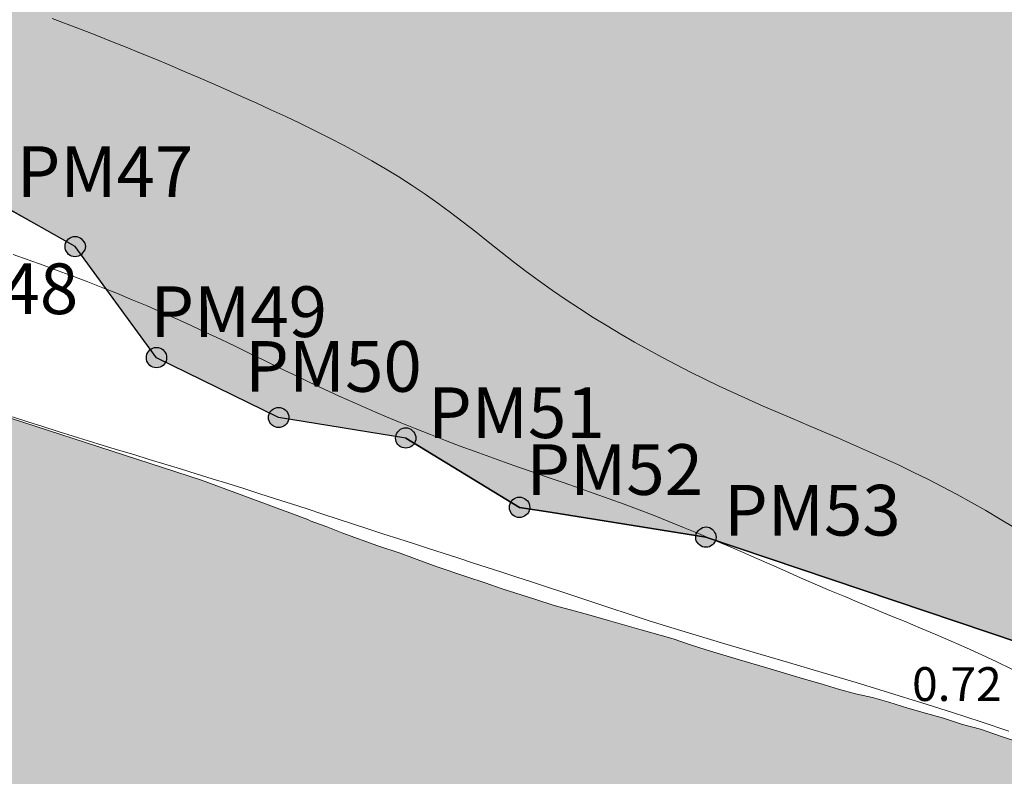
# Model space of a CAD drawing. Extents: x 299513 to 300763, y 1903899 to 1904709.
# Drawn here: x 300223 to 300252, y 1904058 to 1904081 of the extents above; entities that cross this region are included whole.
import ezdxf

# ---------------------------------------------------------------- set-up
doc = ezdxf.new("R2010")
doc.units = 0
doc.header["$MEASUREMENT"] = 0
for name, color, linetype in [('0BUFER', 7, 'Continuous'), ('0MM', 7, 'Continuous'), ('0TODAS1K', 7, 'Continuous'), ('0VERT1', 7, 'Continuous'), ('1TODAS1K', 7, 'Continuous'), ('1VERTICE', 7, 'Continuous'), ('CURVA INTERMEDIA', 17, 'Continuous'), ('CURVA MAESTRA', 17, 'Continuous'), ('LIMITE COSTERO', 7, 'Continuous')]:
    doc.layers.add(name, color=color, linetype=linetype)
doc.styles.add('WMF-Times New Roman0', font='TIMES.TTF')

msp = doc.modelspace()

# ---------------------------------------------------------------- hatches: boundary and pattern name
at = {"linetype": 'Continuous'}
h = msp.add_hatch(color=254, dxfattribs=at)
h.paths.add_polyline_path([(300321.795, 1904042.759), (300319.862, 1904043.453), (300317.916, 1904044.121)], flags=17)
h.paths.add_polyline_path([(300321.795, 1904042.759), (300319.862, 1904043.453), (300317.916, 1904044.121), (300314.408, 1904043.871), (300312.239, 1904046.599), (300307.982, 1904047.965), (300304.14, 1904047.246), (300301.022, 1904047.848), (300297.609, 1904050.803), (300289.334, 1904050.053), (300281.782, 1904052.968), (300276.496, 1904053.372), (300272.785, 1904055.359), (300261.838, 1904057.549), (300252.104, 1904062.105), (300242.825, 1904065.235), (300238.219, 1904065.974), (300237.307, 1904066.12), (300233.942, 1904068.171), (300230.18, 1904068.78), (300226.565, 1904070.551), (300224.155, 1904073.842), (300222.096, 1904075.003), (300216.273, 1904075.227), (300208.584, 1904077.634), (300199.643, 1904077.806), (300189.239, 1904083.121), (300174.999, 1904085.509), (300133.303, 1904099.591), (300127.573, 1904100.73), (300126.335, 1904101.377), (300125.309, 1904103.455), (300113.811, 1904106.386), (300109.896, 1904108.958), (300105.801, 1904109.285), (300103.519, 1904111.259), (300086.201, 1904118.447), (300052.241, 1904130.136), (300032.288, 1904137.004), (300013.448, 1904138.738), (299999.711, 1904142.089), (299976.347, 1904151.922), (299966.485, 1904155.181), (299944.541, 1904165.587), (299940.005, 1904166.575), (299929.373, 1904167.028), (299905.363, 1904174.809), (299889.096, 1904177.605), (299867.634, 1904186.238), (299858.068, 1904191.166), (299849.628, 1904192.882), (299835.211, 1904193.419), (299820.534, 1904196.448), (299800.003, 1904204.723), (299781.754, 1904214.185), (299774.849, 1904216.157), (299754.569, 1904218.492), (299708.785, 1904234.659), (299692.437, 1904239.668), (299680.237, 1904242.14), (299640.926, 1904259.749), (299629.805, 1904262.426), (299613.098, 1904262.932), (299607.466, 1904263.963), (299597.372, 1904269.529), (299583.163, 1904279.671), (299571.05, 1904285.283), (299560.455, 1904286.49), (299542.167, 1904284.885), (299536.066, 1904285.816), (299536.066, 1904309.108), (299540.499, 1904305.371), (299562.719, 1904306.361), (299573.314, 1904305.154), (299579.458, 1904303.43), (299594.782, 1904295.95), (299608.046, 1904286.482), (299614.271, 1904283.05), (299630.41, 1904282.417), (299645.607, 1904279.194), (299686.386, 1904261.301), (299698.296, 1904258.791), (299714.644, 1904253.782), (299759.099, 1904238.103), (299777.137, 1904236.026), (299787.246, 1904233.416), (299808.363, 1904222.917), (299826.34, 1904215.671), (299837.621, 1904213.343), (299850.372, 1904212.868), (299862.053, 1904210.765), (299876.224, 1904204.317), (299894.583, 1904196.955), (299911.529, 1904193.835), (299932.947, 1904186.894), (299940.856, 1904186.557), (299948.797, 1904185.129), (299973.936, 1904173.783), (299984.105, 1904170.356), (300006, 1904161.141), (300016.752, 1904158.518), (300038.797, 1904155.915), (300092.71, 1904137.358), (300112.815, 1904128.725), (300116.736, 1904127.752), (300121.995, 1904124.939), (300132.149, 1904122.249), (300137.762, 1904119.058), (300179.884, 1904104.969), (300192.547, 1904102.846), (300198.338, 1904100.931), (300204.637, 1904097.714), (300208.969, 1904097.63), (300228.936, 1904093.797), (300234.155, 1904091.163), (300238.633, 1904087.541), (300241.311, 1904085.812), (300246.893, 1904084.973), (300258.497, 1904081.056), (300268.129, 1904076.687), (300276.708, 1904074.97), (300282.272, 1904073.003), (300285.55, 1904072.778), (300292.179, 1904070.393), (300301.082, 1904070.499), (300307.982, 1904067.965), (300318.35, 1904065.643), (300322.98, 1904063.4), (300333.24, 1904061.909), (300343.6, 1904057.024), (300359.282, 1904052.104), (300365.088, 1904051.799), (300393.259, 1904047.412), (300407.396, 1904041.758), (300422.47, 1904032.954), (300426.207, 1904031.899), (300439.809, 1904025.412), (300452.573, 1904023.029), (300461.274, 1904018.43), (300472.546, 1904017.363), (300479.42, 1904014.893), (300486.401, 1904014.104), (300497.17, 1904010.321), (300509.26, 1904007.987), (300523.458, 1904000.31), (300534.939, 1904002.293), (300545.928, 1904000.681), (300551.09, 1903999.037), (300571.902, 1903989.135), (300590.47, 1903982.063), (300601.066, 1903978.974), (300601.066, 1903958.44), (300584.263, 1903963.025), (300564.034, 1903970.73), (300542.497, 1903980.977), (300534.939, 1903982.293), (300526.147, 1903980.271), (300518.094, 1903980.381), (300502.42, 1903989.193), (300492.312, 1903990.851), (300481.515, 1903994.506), (300473.742, 1903995.44), (300469.073, 1903997.667), (300461.467, 1903997.912), (300455.704, 1903999.176), (300450.074, 1904001.214), (300445.733, 1904004.235), (300433.927, 1904006.091), (300425.66, 1904009.934), (300418.357, 1904013.329), (300414.496, 1904014.432), (300399.048, 1904023.583), (300390.2, 1904027.647), (300362.925, 1904031.869), (300355.674, 1904032.275), (300336.223, 1904038.377), (300326.4, 1904043.115)])
h = msp.add_hatch(color=254, dxfattribs=at)
h.paths.add_polyline_path([(300321.795, 1904042.759), (300319.862, 1904043.453), (300317.916, 1904044.121)], flags=17)
h.paths.add_polyline_path([(300317.916, 1904044.121), (300314.408, 1904043.871), (300312.239, 1904046.599), (300307.982, 1904047.965), (300304.14, 1904047.246), (300301.022, 1904047.848), (300297.609, 1904050.803), (300289.334, 1904050.053), (300281.782, 1904052.968), (300276.496, 1904053.372), (300272.785, 1904055.359), (300261.838, 1904057.549), (300252.104, 1904062.105), (300242.825, 1904065.235), (300238.219, 1904065.974), (300237.307, 1904066.12), (300233.942, 1904068.171), (300230.18, 1904068.78), (300226.565, 1904070.551), (300224.155, 1904073.842), (300222.096, 1904075.003), (300216.273, 1904075.227), (300208.584, 1904077.634), (300199.643, 1904077.806), (300189.239, 1904083.121), (300174.999, 1904085.509), (300133.303, 1904099.591), (300127.573, 1904100.73), (300126.335, 1904101.377), (300125.309, 1904103.455), (300113.811, 1904106.386), (300109.896, 1904108.958), (300105.801, 1904109.285), (300103.519, 1904111.259), (300086.201, 1904118.447), (300052.241, 1904130.136), (300032.288, 1904137.004), (300013.448, 1904138.738), (299999.711, 1904142.089), (299976.347, 1904151.922), (299966.485, 1904155.181), (299944.541, 1904165.587), (299940.005, 1904166.575), (299929.373, 1904167.028), (299905.363, 1904174.809), (299889.096, 1904177.605), (299867.634, 1904186.238), (299858.068, 1904191.166), (299849.628, 1904192.882), (299835.211, 1904193.419), (299820.534, 1904196.448), (299800.003, 1904204.723), (299781.754, 1904214.185), (299774.849, 1904216.157), (299754.569, 1904218.492), (299708.785, 1904234.659), (299692.437, 1904239.668), (299680.237, 1904242.14), (299640.926, 1904259.749), (299629.805, 1904262.426), (299613.098, 1904262.932), (299607.466, 1904263.963), (299597.372, 1904269.529), (299583.163, 1904279.671), (299571.05, 1904285.283), (299560.455, 1904286.49), (299542.167, 1904284.885), (299536.066, 1904285.816), (299536.066, 1904309.108), (299540.499, 1904305.371), (299562.719, 1904306.361), (299573.314, 1904305.154), (299579.458, 1904303.43), (299594.782, 1904295.95), (299608.046, 1904286.482), (299614.271, 1904283.05), (299630.41, 1904282.417), (299645.607, 1904279.194), (299686.386, 1904261.301), (299698.296, 1904258.791), (299714.644, 1904253.782), (299759.099, 1904238.103), (299777.137, 1904236.026), (299787.246, 1904233.416), (299808.363, 1904222.917), (299826.34, 1904215.671), (299837.621, 1904213.343), (299850.372, 1904212.868), (299862.053, 1904210.765), (299876.224, 1904204.317), (299894.583, 1904196.955), (299911.529, 1904193.835), (299932.947, 1904186.894), (299940.856, 1904186.557), (299948.797, 1904185.129), (299973.936, 1904173.783), (299984.105, 1904170.356), (300006, 1904161.141), (300016.752, 1904158.518), (300038.797, 1904155.915), (300092.71, 1904137.358), (300112.815, 1904128.725), (300116.736, 1904127.752), (300121.995, 1904124.939), (300132.149, 1904122.249), (300137.762, 1904119.058), (300179.884, 1904104.969), (300192.547, 1904102.846), (300198.338, 1904100.931), (300204.637, 1904097.714), (300208.969, 1904097.63), (300228.936, 1904093.797), (300234.155, 1904091.163), (300238.633, 1904087.541), (300241.311, 1904085.812), (300246.893, 1904084.973), (300258.497, 1904081.056), (300268.129, 1904076.687), (300276.708, 1904074.97), (300282.272, 1904073.003), (300285.55, 1904072.778), (300292.179, 1904070.393), (300301.082, 1904070.499), (300307.982, 1904067.965), (300318.35, 1904065.643), (300322.98, 1904063.4), (300333.24, 1904061.909), (300343.6, 1904057.024), (300359.282, 1904052.104), (300365.088, 1904051.799), (300393.259, 1904047.412), (300407.396, 1904041.758), (300422.47, 1904032.954), (300426.207, 1904031.899), (300439.809, 1904025.412), (300452.573, 1904023.029), (300461.274, 1904018.43), (300472.546, 1904017.363), (300479.42, 1904014.893), (300486.401, 1904014.104), (300497.17, 1904010.321), (300509.26, 1904007.987), (300523.458, 1904000.31), (300534.939, 1904002.293), (300545.928, 1904000.681), (300551.09, 1903999.037), (300571.902, 1903989.135), (300590.47, 1903982.063), (300601.066, 1903978.974), (300601.066, 1903958.44), (300584.263, 1903963.025), (300564.034, 1903970.73), (300542.497, 1903980.977), (300534.939, 1903982.293), (300526.147, 1903980.271), (300518.094, 1903980.381), (300502.42, 1903989.193), (300492.312, 1903990.851), (300481.515, 1903994.506), (300473.742, 1903995.44), (300469.073, 1903997.667), (300461.467, 1903997.912), (300455.704, 1903999.176), (300450.074, 1904001.214), (300445.733, 1904004.235), (300433.927, 1904006.091), (300425.66, 1904009.934), (300418.357, 1904013.329), (300414.496, 1904014.432), (300399.048, 1904023.583), (300390.2, 1904027.647), (300362.925, 1904031.869), (300355.674, 1904032.275), (300336.223, 1904038.377), (300326.4, 1904043.115), (300321.795, 1904042.759)])
for color, points in [(131, [(300317.273, 1904038.175), (300318.022, 1904037.918), (300319.155, 1904037.488), (300319.953, 1904037.306), (300320.82, 1904037.156), (300321.642, 1904036.991), (300322.47, 1904036.814), (300323.348, 1904036.627), (300324.161, 1904036.466), (300324.929, 1904036.318), (300325.745, 1904036.112), (300326.606, 1904035.894), (300327.441, 1904035.68), (300328.293, 1904035.416), (300329.24, 1904035.114), (300330.069, 1904034.833), (300330.924, 1904034.562), (300331.851, 1904034.267), (300332.774, 1904033.975), (300333.624, 1904033.717), (300334.127, 1904033.56), (300338.406, 1904031.445), (300338.958, 1904031.221), (300339.436, 1904031.027), (300341.29, 1904030.275), (300341.828, 1904030.056), (300342.312, 1904029.904), (300347.56, 1904028.445), (300352.251, 1904026.875), (300352.515, 1904026.835), (300359.054, 1904025.418), (300360.945, 1904024.864), (300361.483, 1904024.727), (300362.052, 1904024.622), (300364.368, 1904024.189), (300367.643, 1904023.51), (300369.755, 1904022.778), (300370.282, 1904022.706), (300371.127, 1904022.598), (300371.93, 1904022.507), (300372.739, 1904022.457), (300373.533, 1904022.385), (300374.341, 1904022.281), (300374.899, 1904022.229), (300376.021, 1904021.812), (300378.466, 1904020.902), (300378.976, 1904020.695), (300380.165, 1904020.131), (300381.322, 1904019.662), (300383.147, 1904018.878), (300384.896, 1904018.457), (300386.732, 1904018.307), (300387.276, 1904018.168), (300390.01, 1904017.691), (300393.182, 1904016.611), (300395.319, 1904015.87), (300397.761, 1904014.754), (300399.677, 1904013.682), (300400.72, 1904012.839), (300402.711, 1904011.404), (300404.188, 1904010.636), (300409.055, 1904009.163), (300409.934, 1904008.643), (300410.72, 1904007.986), (300412.031, 1904007.078), (300412.48, 1904006.787), (300414.156, 1904005.796), (300416.12, 1904004.536), (300416.583, 1904004.266), (300418.545, 1904003.47), (300421.196, 1904002.558), (300422.858, 1904001.884), (300424.79, 1904001.269), (300426.936, 1904000.982), (300428.73, 1904000.511), (300431.487, 1903999.349), (300436.158, 1903997.623), (300436.96, 1903997.128), (300438.304, 1903996.501), (300438.78, 1903996.264), (300439.253, 1903996.072), (300441.121, 1903995.315), (300441.666, 1903995.137), (300444.17, 1903994.71), (300444.704, 1903994.575), (300446.005, 1903994.26), (300448.677, 1903993.509), (300452.233, 1903992.53), (300453.508, 1903992.056), (300455.468, 1903991.512), (300455.984, 1903991.384), (300457.519, 1903990.974), (300458.033, 1903990.804), (300460.222, 1903990.085), (300462.438, 1903989.229), (300463.636, 1903988.662), (300465.087, 1903988.111), (300465.421, 1903988.101), (300466.544, 1903987.858), (300468.225, 1903987.553), (300469.797, 1903987.504), (300472.248, 1903987.644), (300474.105, 1903987.773), (300476.273, 1903987.941), (300477.517, 1903987.943), (300478.516, 1903987.664), (300479.076, 1903987.392), (300479.774, 1903986.733), (300480.345, 1903985.869), (300482.392, 1903984.073), (300483.91, 1903983.163), (300487.94, 1903981.741), (300488.426, 1903981.582), (300490.439, 1903981.098), (300491.054, 1903980.935), (300491.636, 1903980.825), (300493.502, 1903980.531), (300494.103, 1903980.413), (300499.391, 1903979.32), (300502.794, 1903978.61), (300503.347, 1903978.468), (300503.855, 1903978.349), (300507.337, 1903977.482), (300512.5, 1903976.647), (300513.817, 1903976.476), (300514.22, 1903976.358), (300514.733, 1903976.21), (300515.218, 1903976.089), (300515.706, 1903975.973), (300516.526, 1903975.75), (300517.393, 1903975.496), (300518.204, 1903975.249), (300519.063, 1903974.987), (300519.836, 1903974.756), (300520.673, 1903974.52), (300521.527, 1903974.288), (300522.404, 1903974.057), (300523.287, 1903973.841), (300523.341, 1903973.828), (300526.72, 1903972.786), (300527.361, 1903972.592), (300527.969, 1903972.383), (300530.861, 1903971.717), (300531.395, 1903971.621), (300531.949, 1903971.483), (300533.601, 1903971.025), (300535.845, 1903970.158), (300536.463, 1903969.946), (300536.953, 1903969.785), (300537.43, 1903969.63), (300538.976, 1903969.259), (300541.595, 1903969.211), (300545.974, 1903969.534), (300546.076, 1903969.53), (300546.803, 1903969.481), (300547.43, 1903969.358), (300548.084, 1903969.223), (300548.733, 1903969.036), (300549.318, 1903968.799), (300549.899, 1903968.563), (300550.531, 1903968.307), (300551.182, 1903968.043), (300551.815, 1903967.748), (300552.31, 1903967.503), (300552.959, 1903967.142), (300552.99, 1903967.12), (300554.277, 1903965.577), (300555.53, 1903964.31), (300556.321, 1903963.989), (300557.069, 1903963.561), (300557.957, 1903963.157), (300559.278, 1903962.582), (300561.519, 1903961.586), (300562.695, 1903961.071), (300563.746, 1903960.557), (300564.299, 1903960.295), (300565.074, 1903959.893), (300565.78, 1903959.563), (300566.272, 1903959.325), (300566.839, 1903959.095), (300567.236, 1903958.891), (300567.746, 1903958.602), (300571.798, 1903956.494), (300573.229, 1903955.788), (300575.355, 1903955.221), (300575.877, 1903955.205), (300577.375, 1903955.241), (300577.88, 1903955.276), (300578.469, 1903955.342), (300579.069, 1903955.319), (300579.549, 1903955.035), (300580.284, 1903954.655), (300581.004, 1903954.281), (300581.667, 1903953.952), (300582.318, 1903953.606), (300583.03, 1903953.279), (300583.816, 1903952.917), (300584.61, 1903952.589), (300585.438, 1903952.171), (300586.351, 1903951.801), (300587.129, 1903951.447), (300587.933, 1903951.077), (300588.79, 1903950.73), (300589.636, 1903950.343), (300590.48, 1903949.962), (300590.942, 1903949.731), (300591.474, 1903949.483), (300591.969, 1903949.265), (300592.423, 1903949.027), (300593.379, 1903948.574), (300593.94, 1903948.302), (300594.423, 1903948.068), (300594.941, 1903947.814), (300595.414, 1903947.622), (300596.345, 1903947.201), (300597.315, 1903946.77), (300597.821, 1903946.564), (300598.306, 1903946.362), (300599.215, 1903945.955), (300600.133, 1903945.517), (300600.845, 1903945.174), (300601.066, 1903945.084), (300601.066, 1903935.14), (300599.196, 1903935.14), (300599.188, 1903935.14), (300598.488, 1903935.14), (299536.066, 1903935.14), (299536.066, 1903935.162), (299536.066, 1904275.494), (299536.391, 1904275.426), (299537.503, 1904275.068), (299538.74, 1904274.608), (299539.978, 1904274.149), (299553.916, 1904268.796), (299554.136, 1904268.786), (299555.261, 1904268.692), (299556.339, 1904268.4), (299557.487, 1904268.297), (299558.708, 1904267.952), (299560.532, 1904267.491), (299561.954, 1904266.963), (299568.909, 1904264.192), (299569.999, 1904263.787), (299571.024, 1904263.353), (299572.085, 1904263.013), (299573.145, 1904262.673), (299574.209, 1904262.197), (299575.273, 1904261.721), (299576.281, 1904261.239), (299577.62, 1904260.634), (299578.806, 1904260.194), (299580.195, 1904259.651), (299581.203, 1904259.169), (299582.348, 1904258.475), (299583.357, 1904257.344), (299584.426, 1904256.516), (299585.525, 1904255.919), (299586.86, 1904255.154), (299587.995, 1904254.652), (299589.014, 1904254.273), (299593.997, 1904253.241), (299595.806, 1904252.937), (299597.777, 1904252.636), (299599.95, 1904252.454), (299602.688, 1904252.177), (299605.633, 1904251.703), (299608.81, 1904251.072), (299612.025, 1904250.496), (299615.411, 1904250.024), (299618.97, 1904249.533), (299622.505, 1904249.235), (299625.985, 1904248.948), (299629.456, 1904248.418), (299632.739, 1904247.951), (299636.085, 1904247.709), (299639.556, 1904247.377), (299642.5, 1904246.86), (299645.34, 1904246.068), (299648.327, 1904245.012), (299650.999, 1904244.109), (299653.859, 1904243.26), (299656.909, 1904242.368), (299660.016, 1904241.454), (299662.88, 1904240.525), (299665.801, 1904239.705), (299668.959, 1904238.912), (299671.848, 1904238.198), (299674.757, 1904237.284), (299677.804, 1904236.241), (299680.432, 1904235.467), (299683.06, 1904234.643), (299685.664, 1904233.786), (299688.275, 1904232.958), (299690.13, 1904232.448), (299691.979, 1904231.963), (299693.987, 1904231.4), (299696.35, 1904230.781), (299698.605, 1904230.163), (299700.465, 1904229.667), (299702.341, 1904229.181), (299704.369, 1904228.599), (299706.778, 1904227.84), (299709.246, 1904226.908), (299711.992, 1904225.75), (299714.988, 1904224.546), (299718.334, 1904223.443), (299721.673, 1904222.546), (299725.151, 1904221.849), (299728.779, 1904221.105), (299732.265, 1904220.245), (299735.835, 1904219.218), (299739.402, 1904218.225), (299742.903, 1904217.48), (299746.505, 1904216.62), (299749.904, 1904215.775), (299753.272, 1904214.751), (299756.762, 1904213.521), (299760.029, 1904212.413), (299763.354, 1904211.286), (299766.866, 1904210.097), (299770.111, 1904209.041), (299773.329, 1904207.91), (299776.667, 1904206.486), (299779.795, 1904204.904), (299783.056, 1904203.365), (299786.528, 1904201.973), (299788.509, 1904201.25), (299793.668, 1904199.112), (299795.761, 1904198.266), (299798.016, 1904197.336), (299800.316, 1904196.397), (299802.723, 1904195.502), (299805.101, 1904194.657), (299807.397, 1904193.721), (299809.574, 1904192.801), (299811.779, 1904191.936), (299814.075, 1904191.142), (299816.467, 1904190.395), (299818.944, 1904189.679), (299821.551, 1904189.013), (299827.289, 1904187.805), (299829.647, 1904187.918), (299832.194, 1904188.259), (299837.874, 1904188.373), (299839.937, 1904188.323), (299843.772, 1904187.926), (299847.405, 1904187.273), (299850.812, 1904186.315), (299854.311, 1904184.977), (299857.39, 1904183.761), (299860.325, 1904182.556), (299863.615, 1904181.23), (299866.608, 1904180.122), (299869.66, 1904179.038), (299873.07, 1904177.787), (299876.111, 1904176.455), (299879.087, 1904175.035), (299882.191, 1904173.551), (299885.175, 1904172.293), (299888.274, 1904171.074), (299891.705, 1904169.716), (299894.794, 1904168.578), (299897.809, 1904167.444), (299901.155, 1904166.225), (299904.177, 1904165.253), (299907.187, 1904164.329), (299910.552, 1904163.207), (299913.594, 1904161.864), (299916.655, 1904160.359), (299920.11, 1904159.111), (299923.327, 1904158.211), (299926.485, 1904157.472), (299930.087, 1904156.783), (299933.521, 1904156.203), (299941.336, 1904156.11), (299943.594, 1904156.079), (299946.2, 1904155.879), (299948.732, 1904155.453), (299951.271, 1904154.782), (299953.59, 1904154.148), (299955.748, 1904153.484), (299957.707, 1904152.699), (299959.608, 1904151.841), (299961.045, 1904150.49), (299962.911, 1904148.724), (299967.229, 1904145.768), (299967.792, 1904145.487), (299968.492, 1904145.155), (299968.959, 1904144.959), (299972.788, 1904143.646), (299973.372, 1904143.483), (299973.878, 1904143.353), (299974.543, 1904143.2), (299975.079, 1904143.063), (299979.592, 1904142.308), (299980.16, 1904142.196), (299980.794, 1904142.099), (299984.035, 1904141.49), (299984.604, 1904141.382), (299988.857, 1904140.545), (299989.201, 1904140.472), (299990.096, 1904140.305), (299990.614, 1904140.191), (299991.439, 1904140.026), (299992.417, 1904139.818), (299992.912, 1904139.703), (299993.437, 1904139.593), (299993.948, 1904139.438), (299994.827, 1904139.217), (299995.715, 1904138.954), (299996.233, 1904138.802), (299996.726, 1904138.628), (299997.668, 1904138.337), (299998.617, 1904138.048), (299999.121, 1904137.874), (300000.045, 1904137.579), (300000.852, 1904137.317), (300001.595, 1904137.087), (300002.349, 1904136.858), (300003.055, 1904136.644), (300003.58, 1904136.468), (300007.915, 1904135.184), (300008.523, 1904135.143), (300009.223, 1904135.189), (300009.949, 1904135.219), (300010.64, 1904135.296), (300011.241, 1904135.379), (300011.87, 1904135.4), (300012.479, 1904135.44), (300013.1, 1904135.415), (300013.769, 1904135.348), (300014.411, 1904135.216), (300015.106, 1904135.094), (300015.789, 1904134.955), (300016.512, 1904134.783), (300017.251, 1904134.594), (300017.988, 1904134.388), (300018.719, 1904134.196), (300019.446, 1904134.017), (300020.184, 1904133.789), (300020.887, 1904133.62), (300021.559, 1904133.481), (300022.284, 1904133.352), (300023.055, 1904133.214), (300023.832, 1904133.052), (300024.591, 1904132.898), (300025.363, 1904132.75), (300026.192, 1904132.593), (300027.043, 1904132.423), (300027.856, 1904132.268), (300028.688, 1904132.132), (300029.48, 1904131.992), (300030.361, 1904131.83), (300031.101, 1904131.722), (300031.749, 1904131.565), (300032.36, 1904131.308), (300032.985, 1904131.046), (300033.585, 1904130.75), (300034.177, 1904130.446), (300034.816, 1904130.15), (300035.483, 1904129.87), (300036.108, 1904129.646), (300036.746, 1904129.466), (300037.428, 1904129.273), (300038.183, 1904129.071), (300038.887, 1904128.879), (300039.592, 1904128.753), (300040.243, 1904128.644), (300040.957, 1904128.514), (300041.729, 1904128.354), (300042.509, 1904128.197), (300043.255, 1904128.054), (300044.01, 1904127.89), (300044.838, 1904127.68), (300045.628, 1904127.507), (300046.443, 1904127.291), (300047.264, 1904127.05), (300048.306, 1904126.761), (300049.217, 1904126.526), (300050.156, 1904126.252), (300051.154, 1904126.003), (300052.067, 1904125.746), (300052.92, 1904125.503), (300053.77, 1904125.239), (300054.469, 1904125.06), (300055.109, 1904124.885), (300055.681, 1904124.743), (300059.398, 1904123.961), (300060.151, 1904123.755), (300061.16, 1904123.452), (300061.675, 1904123.306), (300062.196, 1904123.148), (300062.7, 1904123.002), (300063.205, 1904122.872), (300063.688, 1904122.713), (300064.228, 1904122.536), (300065.185, 1904122.227), (300066.034, 1904121.936), (300066.908, 1904121.613), (300067.818, 1904121.269), (300068.634, 1904120.926), (300069.513, 1904120.601), (300070.467, 1904120.244), (300071.367, 1904119.904), (300072.182, 1904119.584), (300073.101, 1904119.263), (300073.978, 1904118.933), (300074.9, 1904118.634), (300075.844, 1904118.331), (300076.389, 1904118.178), (300076.868, 1904118.026), (300077.351, 1904117.895), (300078.294, 1904117.631), (300078.823, 1904117.491), (300079.357, 1904117.338), (300079.871, 1904117.177), (300080.364, 1904117.019), (300080.867, 1904116.857), (300081.353, 1904116.707), (300081.883, 1904116.545), (300082.401, 1904116.327), (300083.329, 1904116.014), (300084.239, 1904115.671), (300084.728, 1904115.476), (300085.625, 1904115.143), (300086.498, 1904114.777), (300087.366, 1904114.401), (300087.896, 1904114.145), (300088.72, 1904113.755), (300089.575, 1904113.308), (300090.416, 1904112.828), (300091.277, 1904112.341), (300092.086, 1904111.836), (300092.854, 1904111.354), (300093.556, 1904110.856), (300094.113, 1904110.43), (300094.617, 1904110.009), (300097.021, 1904107.605), (300097.459, 1904107.328), (300098.044, 1904106.89), (300098.774, 1904106.38), (300099.235, 1904106.12), (300099.67, 1904105.861), (300100.139, 1904105.62), (300100.626, 1904105.366), (300101.113, 1904105.128), (300101.629, 1904104.868), (300102.601, 1904104.399), (300103.145, 1904104.138), (300103.666, 1904103.875), (300104.144, 1904103.641), (300104.697, 1904103.365), (300105.211, 1904103.11), (300105.713, 1904102.855), (300106.225, 1904102.597), (300106.701, 1904102.397), (300107.204, 1904102.185), (300107.787, 1904101.951), (300108.293, 1904101.771), (300109.241, 1904101.428), (300109.806, 1904101.284), (300110.315, 1904101.136), (300110.894, 1904100.986), (300111.442, 1904100.838), (300111.998, 1904100.725), (300112.489, 1904100.613), (300113.027, 1904100.496), (300113.585, 1904100.361), (300114.087, 1904100.276), (300115.064, 1904100.079), (300115.566, 1904099.967), (300116.065, 1904099.862), (300116.567, 1904099.75), (300117.615, 1904099.513), (300118.584, 1904099.298), (300119.574, 1904099.041), (300120.204, 1904098.831), (300120.674, 1904098.656), (300121.219, 1904098.476), (300121.716, 1904098.327), (300122.229, 1904098.123), (300122.805, 1904097.914), (300123.381, 1904097.716), (300123.931, 1904097.485), (300124.472, 1904097.257), (300125.037, 1904097.059), (300125.559, 1904096.839), (300126.208, 1904096.567), (300126.744, 1904096.341), (300127.211, 1904096.145), (300127.709, 1904095.947), (300128.216, 1904095.767), (300128.777, 1904095.575), (300132.522, 1904094.062), (300135.068, 1904092.91), (300135.603, 1904092.641), (300138.866, 1904091.314), (300142.609, 1904090.543), (300143.21, 1904090.417), (300155.111, 1904088.238), (300156.229, 1904087.631), (300156.862, 1904087.415), (300157.473, 1904087.196), (300158.07, 1904086.984), (300158.688, 1904086.768), (300159.347, 1904086.535), (300159.846, 1904086.325), (300160.823, 1904085.959), (300161.355, 1904085.774), (300161.859, 1904085.562), (300162.663, 1904085.268), (300163.308, 1904085.041), (300163.784, 1904084.88), (300164.543, 1904084.649), (300165.254, 1904084.394), (300165.74, 1904084.244), (300166.34, 1904084.053), (300166.89, 1904083.871), (300167.512, 1904083.654), (300168.172, 1904083.42), (300168.884, 1904083.17), (300169.603, 1904082.934), (300170.138, 1904082.77), (300170.799, 1904082.541), (300171.451, 1904082.317), (300172.172, 1904082.085), (300172.764, 1904081.914), (300173.358, 1904081.708), (300174.078, 1904081.488), (300174.731, 1904081.252), (300175.388, 1904081.025), (300175.975, 1904080.828), (300176.522, 1904080.653), (300177.324, 1904080.382), (300177.837, 1904080.216), (300178.466, 1904080.029), (300179.094, 1904079.852), (300179.635, 1904079.675), (300180.367, 1904079.471), (300181.021, 1904079.29), (300181.652, 1904079.107), (300182.251, 1904078.938), (300182.86, 1904078.781), (300183.468, 1904078.608), (300184.646, 1904078.288), (300185.197, 1904078.15), (300185.819, 1904077.998), (300186.412, 1904077.843), (300187.056, 1904077.676), (300187.631, 1904077.528), (300188.165, 1904077.403), (300188.764, 1904077.261), (300189.297, 1904077.13), (300190.3, 1904076.917), (300190.793, 1904076.798), (300191.328, 1904076.699), (300191.846, 1904076.586), (300192.371, 1904076.503), (300192.933, 1904076.377), (300193.457, 1904076.305), (300193.958, 1904076.193), (300194.963, 1904076.062), (300195.496, 1904075.986), (300196.058, 1904075.859), (300196.592, 1904075.783), (300197.1, 1904075.713), (300197.619, 1904075.615), (300198.578, 1904075.454), (300199.599, 1904075.299), (300200.158, 1904075.191), (300200.67, 1904075.118), (300200.823, 1904075.098), (300205.985, 1904073.84), (300206.548, 1904073.692), (300218.557, 1904069.991), (300219.219, 1904069.762), (300219.925, 1904069.51), (300227.896, 1904066.924), (300231.039, 1904065.756), (300231.114, 1904065.725), (300231.59, 1904065.553), (300232.084, 1904065.356), (300233.116, 1904064.977), (300233.772, 1904064.762), (300234.275, 1904064.573), (300234.87, 1904064.356), (300235.753, 1904064.067), (300236.296, 1904063.883), (300236.797, 1904063.705), (300237.766, 1904063.397), (300238.329, 1904063.21), (300238.814, 1904063.083), (300239.357, 1904062.937), (300239.944, 1904062.768), (300240.91, 1904062.493), (300241.851, 1904062.224), (300242.338, 1904062.064), (300242.857, 1904061.889), (300243.818, 1904061.601), (300244.724, 1904061.341), (300245.71, 1904061.048), (300246.234, 1904060.899), (300246.744, 1904060.74), (300247.252, 1904060.603), (300247.752, 1904060.486), (300248.239, 1904060.353), (300248.8, 1904060.172), (300249.324, 1904060.023), (300249.853, 1904059.883), (300250.421, 1904059.694), (300250.948, 1904059.549), (300251.567, 1904059.339), (300252.14, 1904059.147), (300252.777, 1904058.913), (300253.354, 1904058.703), (300254.004, 1904058.474), (300254.596, 1904058.225), (300255.273, 1904057.941), (300255.865, 1904057.692), (300256.475, 1904057.392), (300257.095, 1904057.131), (300257.817, 1904056.784), (300258.376, 1904056.522), (300259.47, 1904056.029), (300260.156, 1904055.675), (300260.664, 1904055.462), (300261.718, 1904054.964), (300262.273, 1904054.704), (300262.813, 1904054.46), (300263.412, 1904054.176), (300263.94, 1904053.915), (300264.43, 1904053.671), (300264.909, 1904053.426), (300265.728, 1904052.999), (300266.214, 1904052.784), (300266.952, 1904052.397), (300267.565, 1904052.079), (300269.033, 1904051.314), (300269.543, 1904051.144), (300270.343, 1904050.89), (300270.848, 1904050.76), (300271.326, 1904050.592), (300271.882, 1904050.414), (300272.858, 1904050.097), (300273.41, 1904049.92), (300273.958, 1904049.75), (300274.918, 1904049.435), (300275.825, 1904049.098), (300276.727, 1904048.801), (300277.193, 1904048.605), (300278.077, 1904048.316), (300278.914, 1904048.036), (300279.75, 1904047.739), (300280.631, 1904047.457), (300281.458, 1904047.154), (300282.321, 1904046.829), (300283.307, 1904046.498), (300284.232, 1904046.153), (300285.176, 1904045.8), (300286.189, 1904045.44), (300286.724, 1904045.237), (300287.579, 1904044.96), (300288.307, 1904044.693), (300289.108, 1904044.406), (300289.858, 1904044.179), (300290.548, 1904043.966), (300291.292, 1904043.697), (300292.138, 1904043.424), (300292.895, 1904043.15), (300293.61, 1904042.932), (300294.388, 1904042.731), (300294.968, 1904042.57), (300295.494, 1904042.437), (300296.085, 1904042.315), (300296.519, 1904042.248), (300301.862, 1904041.551), (300302.432, 1904041.47), (300310.34, 1904039.937), (300310.965, 1904039.817), (300313.747, 1904039.345), (300314.396, 1904039.205)]), (174, [(300224.16, 1904073.54), (300224.1, 1904073.55), (300224.05, 1904073.56), (300224.01, 1904073.58), (300223.96, 1904073.61), (300223.93, 1904073.65), (300223.9, 1904073.69), (300223.87, 1904073.74), (300223.86, 1904073.79), (300223.86, 1904073.84), (300223.86, 1904073.89), (300223.87, 1904073.94), (300223.9, 1904073.99), (300223.93, 1904074.03), (300223.96, 1904074.07), (300224.01, 1904074.1), (300224.05, 1904074.12), (300224.1, 1904074.14), (300224.16, 1904074.14), (300224.21, 1904074.14), (300224.26, 1904074.12), (300224.31, 1904074.1), (300224.35, 1904074.07), (300224.38, 1904074.03), (300224.41, 1904073.99), (300224.44, 1904073.94), (300224.45, 1904073.89), (300224.46, 1904073.84), (300224.45, 1904073.79), (300224.44, 1904073.74), (300224.41, 1904073.69), (300224.38, 1904073.65), (300224.35, 1904073.61), (300224.3, 1904073.58), (300224.26, 1904073.56), (300224.21, 1904073.55)]), (174, [(300226.57, 1904070.25), (300226.51, 1904070.26), (300226.46, 1904070.27), (300226.41, 1904070.29), (300226.37, 1904070.32), (300226.34, 1904070.36), (300226.31, 1904070.4), (300226.28, 1904070.45), (300226.27, 1904070.5), (300226.27, 1904070.55), (300226.27, 1904070.6), (300226.28, 1904070.65), (300226.31, 1904070.7), (300226.34, 1904070.74), (300226.37, 1904070.78), (300226.42, 1904070.81), (300226.46, 1904070.83), (300226.51, 1904070.85), (300226.57, 1904070.85), (300226.62, 1904070.85), (300226.67, 1904070.83), (300226.72, 1904070.81), (300226.76, 1904070.78), (300226.79, 1904070.74), (300226.82, 1904070.7), (300226.85, 1904070.65), (300226.86, 1904070.6), (300226.86, 1904070.55), (300226.86, 1904070.5), (300226.85, 1904070.45), (300226.82, 1904070.4), (300226.79, 1904070.36), (300226.76, 1904070.32), (300226.71, 1904070.29), (300226.67, 1904070.27), (300226.62, 1904070.26)]), (174, [(300230.18, 1904068.48), (300230.13, 1904068.48), (300230.08, 1904068.5), (300230.03, 1904068.52), (300229.99, 1904068.55), (300229.95, 1904068.59), (300229.92, 1904068.63), (300229.9, 1904068.68), (300229.88, 1904068.73), (300229.88, 1904068.78), (300229.88, 1904068.83), (300229.9, 1904068.88), (300229.92, 1904068.93), (300229.95, 1904068.97), (300229.99, 1904069.01), (300230.03, 1904069.04), (300230.08, 1904069.06), (300230.13, 1904069.08), (300230.18, 1904069.08), (300230.23, 1904069.08), (300230.28, 1904069.06), (300230.33, 1904069.04), (300230.37, 1904069.01), (300230.41, 1904068.97), (300230.44, 1904068.93), (300230.46, 1904068.88), (300230.48, 1904068.83), (300230.48, 1904068.78), (300230.48, 1904068.73), (300230.46, 1904068.68), (300230.44, 1904068.63), (300230.41, 1904068.59), (300230.37, 1904068.55), (300230.33, 1904068.52), (300230.28, 1904068.5), (300230.23, 1904068.48)]), (174, [(300233.94, 1904067.87), (300233.89, 1904067.88), (300233.84, 1904067.89), (300233.79, 1904067.91), (300233.75, 1904067.94), (300233.71, 1904067.98), (300233.68, 1904068.02), (300233.66, 1904068.07), (300233.65, 1904068.12), (300233.64, 1904068.17), (300233.65, 1904068.22), (300233.66, 1904068.27), (300233.68, 1904068.32), (300233.71, 1904068.36), (300233.75, 1904068.4), (300233.79, 1904068.43), (300233.84, 1904068.45), (300233.89, 1904068.47), (300233.94, 1904068.47), (300233.99, 1904068.47), (300234.04, 1904068.45), (300234.09, 1904068.43), (300234.13, 1904068.4), (300234.17, 1904068.36), (300234.2, 1904068.32), (300234.22, 1904068.27), (300234.24, 1904068.22), (300234.24, 1904068.17), (300234.24, 1904068.12), (300234.22, 1904068.07), (300234.2, 1904068.02), (300234.17, 1904067.98), (300234.13, 1904067.94), (300234.09, 1904067.91), (300234.04, 1904067.89), (300233.99, 1904067.88)]), (174, [(300237.31, 1904065.82), (300237.25, 1904065.82), (300237.2, 1904065.84), (300237.16, 1904065.86), (300237.11, 1904065.89), (300237.08, 1904065.93), (300237.05, 1904065.97), (300237.03, 1904066.02), (300237.01, 1904066.07), (300237.01, 1904066.12), (300237.01, 1904066.17), (300237.03, 1904066.22), (300237.05, 1904066.27), (300237.08, 1904066.31), (300237.11, 1904066.35), (300237.16, 1904066.38), (300237.2, 1904066.4), (300237.25, 1904066.42), (300237.31, 1904066.42), (300237.36, 1904066.42), (300237.41, 1904066.4), (300237.46, 1904066.38), (300237.5, 1904066.35), (300237.54, 1904066.31), (300237.57, 1904066.27), (300237.59, 1904066.22), (300237.6, 1904066.17), (300237.61, 1904066.12), (300237.6, 1904066.07), (300237.59, 1904066.02), (300237.57, 1904065.97), (300237.54, 1904065.93), (300237.5, 1904065.89), (300237.46, 1904065.86), (300237.41, 1904065.84), (300237.36, 1904065.82)]), (174, [(300242.83, 1904064.94), (300242.77, 1904064.94), (300242.72, 1904064.95), (300242.67, 1904064.98), (300242.63, 1904065.01), (300242.6, 1904065.04), (300242.57, 1904065.09), (300242.54, 1904065.13), (300242.53, 1904065.18), (300242.53, 1904065.24), (300242.53, 1904065.29), (300242.54, 1904065.34), (300242.57, 1904065.39), (300242.6, 1904065.43), (300242.63, 1904065.46), (300242.68, 1904065.49), (300242.72, 1904065.52), (300242.77, 1904065.53), (300242.83, 1904065.54), (300242.88, 1904065.53), (300242.93, 1904065.52), (300242.98, 1904065.49), (300243.02, 1904065.46), (300243.05, 1904065.43), (300243.08, 1904065.38), (300243.11, 1904065.34), (300243.12, 1904065.29), (300243.13, 1904065.24), (300243.12, 1904065.18), (300243.11, 1904065.13), (300243.08, 1904065.09), (300243.05, 1904065.04), (300243.02, 1904065.01), (300242.97, 1904064.98), (300242.93, 1904064.95), (300242.88, 1904064.94)])]:
    msp.add_hatch(color=color, dxfattribs=at).paths.add_polyline_path(points)

# ---------------------------------------------------------------- linework, layer by layer
at = {"layer": '0BUFER'}
msp.add_lwpolyline([(300252.104, 1904062.105), (300242.825, 1904065.235), (300238.219, 1904065.974), (300237.307, 1904066.12), (300233.942, 1904068.171), (300230.18, 1904068.78), (300226.565, 1904070.551), (300224.155, 1904073.842), (300222.096, 1904075.003), (300216.273, 1904075.227), (300208.584, 1904077.634), (300199.643, 1904077.806), (300189.239, 1904083.121), (300174.999, 1904085.509), (300133.303, 1904099.591)], dxfattribs=at)
at = {"layer": '0MM', "linetype": 'Continuous', "lineweight": 20, "ltscale": 0.09}
for points in [[(300224.16, 1904073.84), (300222.1, 1904075)], [(300226.57, 1904070.55), (300224.16, 1904073.84)], [(300230.18, 1904068.78), (300226.57, 1904070.55)], [(300233.94, 1904068.17), (300230.18, 1904068.78)], [(300233.94, 1904068.17), (300237.31, 1904066.12)], [(300237.31, 1904066.12), (300238.22, 1904065.97), (300242.83, 1904065.24)], [(300242.83, 1904065.24), (300252.1, 1904062.1)]]:
    msp.add_lwpolyline(points, dxfattribs=at)
at = {"layer": '0TODAS1K', "elevation": 0.021}
for points in [[(300224.155, 1904073.842), (300222.096, 1904075.003)], [(300226.565, 1904070.551), (300224.155, 1904073.842)], [(300230.18, 1904068.78), (300226.565, 1904070.551)], [(300233.942, 1904068.171), (300230.18, 1904068.78)], [(300233.942, 1904068.171), (300237.307, 1904066.12)], [(300237.307, 1904066.12), (300238.219, 1904065.974), (300242.825, 1904065.235)], [(300242.825, 1904065.235), (300252.104, 1904062.105)]]:
    msp.add_lwpolyline(points, dxfattribs=at)
at = {"layer": '0VERT1', "color": 174}
for points in [[(300224.16, 1904073.54), (300224.1, 1904073.55), (300224.05, 1904073.56), (300224.01, 1904073.58), (300223.96, 1904073.61), (300223.93, 1904073.65), (300223.9, 1904073.69), (300223.87, 1904073.74), (300223.86, 1904073.79), (300223.86, 1904073.84), (300223.86, 1904073.89), (300223.87, 1904073.94), (300223.9, 1904073.99), (300223.93, 1904074.03), (300223.96, 1904074.07), (300224.01, 1904074.1), (300224.05, 1904074.12), (300224.1, 1904074.14), (300224.16, 1904074.14), (300224.21, 1904074.14), (300224.26, 1904074.12), (300224.31, 1904074.1), (300224.35, 1904074.07), (300224.38, 1904074.03), (300224.41, 1904073.99), (300224.44, 1904073.94), (300224.45, 1904073.89), (300224.46, 1904073.84), (300224.45, 1904073.79), (300224.44, 1904073.74), (300224.41, 1904073.69), (300224.38, 1904073.65), (300224.35, 1904073.61), (300224.3, 1904073.58), (300224.26, 1904073.56), (300224.21, 1904073.55), (300224.16, 1904073.54)], [(300226.57, 1904070.25), (300226.51, 1904070.26), (300226.46, 1904070.27), (300226.41, 1904070.29), (300226.37, 1904070.32), (300226.34, 1904070.36), (300226.31, 1904070.4), (300226.28, 1904070.45), (300226.27, 1904070.5), (300226.27, 1904070.55), (300226.27, 1904070.6), (300226.28, 1904070.65), (300226.31, 1904070.7), (300226.34, 1904070.74), (300226.37, 1904070.78), (300226.42, 1904070.81), (300226.46, 1904070.83), (300226.51, 1904070.85), (300226.57, 1904070.85), (300226.62, 1904070.85), (300226.67, 1904070.83), (300226.72, 1904070.81), (300226.76, 1904070.78), (300226.79, 1904070.74), (300226.82, 1904070.7), (300226.85, 1904070.65), (300226.86, 1904070.6), (300226.86, 1904070.55), (300226.86, 1904070.5), (300226.85, 1904070.45), (300226.82, 1904070.4), (300226.79, 1904070.36), (300226.76, 1904070.32), (300226.71, 1904070.29), (300226.67, 1904070.27), (300226.62, 1904070.26), (300226.57, 1904070.25)], [(300230.18, 1904068.48), (300230.13, 1904068.48), (300230.08, 1904068.5), (300230.03, 1904068.52), (300229.99, 1904068.55), (300229.95, 1904068.59), (300229.92, 1904068.63), (300229.9, 1904068.68), (300229.88, 1904068.73), (300229.88, 1904068.78), (300229.88, 1904068.83), (300229.9, 1904068.88), (300229.92, 1904068.93), (300229.95, 1904068.97), (300229.99, 1904069.01), (300230.03, 1904069.04), (300230.08, 1904069.06), (300230.13, 1904069.08), (300230.18, 1904069.08), (300230.23, 1904069.08), (300230.28, 1904069.06), (300230.33, 1904069.04), (300230.37, 1904069.01), (300230.41, 1904068.97), (300230.44, 1904068.93), (300230.46, 1904068.88), (300230.48, 1904068.83), (300230.48, 1904068.78), (300230.48, 1904068.73), (300230.46, 1904068.68), (300230.44, 1904068.63), (300230.41, 1904068.59), (300230.37, 1904068.55), (300230.33, 1904068.52), (300230.28, 1904068.5), (300230.23, 1904068.48), (300230.18, 1904068.48)], [(300233.94, 1904067.87), (300233.89, 1904067.88), (300233.84, 1904067.89), (300233.79, 1904067.91), (300233.75, 1904067.94), (300233.71, 1904067.98), (300233.68, 1904068.02), (300233.66, 1904068.07), (300233.65, 1904068.12), (300233.64, 1904068.17), (300233.65, 1904068.22), (300233.66, 1904068.27), (300233.68, 1904068.32), (300233.71, 1904068.36), (300233.75, 1904068.4), (300233.79, 1904068.43), (300233.84, 1904068.45), (300233.89, 1904068.47), (300233.94, 1904068.47), (300233.99, 1904068.47), (300234.04, 1904068.45), (300234.09, 1904068.43), (300234.13, 1904068.4), (300234.17, 1904068.36), (300234.2, 1904068.32), (300234.22, 1904068.27), (300234.24, 1904068.22), (300234.24, 1904068.17), (300234.24, 1904068.12), (300234.22, 1904068.07), (300234.2, 1904068.02), (300234.17, 1904067.98), (300234.13, 1904067.94), (300234.09, 1904067.91), (300234.04, 1904067.89), (300233.99, 1904067.88), (300233.94, 1904067.87)], [(300237.31, 1904065.82), (300237.25, 1904065.82), (300237.2, 1904065.84), (300237.16, 1904065.86), (300237.11, 1904065.89), (300237.08, 1904065.93), (300237.05, 1904065.97), (300237.03, 1904066.02), (300237.01, 1904066.07), (300237.01, 1904066.12), (300237.01, 1904066.17), (300237.03, 1904066.22), (300237.05, 1904066.27), (300237.08, 1904066.31), (300237.11, 1904066.35), (300237.16, 1904066.38), (300237.2, 1904066.4), (300237.25, 1904066.42), (300237.31, 1904066.42), (300237.36, 1904066.42), (300237.41, 1904066.4), (300237.46, 1904066.38), (300237.5, 1904066.35), (300237.54, 1904066.31), (300237.57, 1904066.27), (300237.59, 1904066.22), (300237.6, 1904066.17), (300237.61, 1904066.12), (300237.6, 1904066.07), (300237.59, 1904066.02), (300237.57, 1904065.97), (300237.54, 1904065.93), (300237.5, 1904065.89), (300237.46, 1904065.86), (300237.41, 1904065.84), (300237.36, 1904065.82), (300237.31, 1904065.82)], [(300242.83, 1904064.94), (300242.77, 1904064.94), (300242.72, 1904064.95), (300242.67, 1904064.98), (300242.63, 1904065.01), (300242.6, 1904065.04), (300242.57, 1904065.09), (300242.54, 1904065.13), (300242.53, 1904065.18), (300242.53, 1904065.24), (300242.53, 1904065.29), (300242.54, 1904065.34), (300242.57, 1904065.39), (300242.6, 1904065.43), (300242.63, 1904065.46), (300242.68, 1904065.49), (300242.72, 1904065.52), (300242.77, 1904065.53), (300242.83, 1904065.54), (300242.88, 1904065.53), (300242.93, 1904065.52), (300242.98, 1904065.49), (300243.02, 1904065.46), (300243.05, 1904065.43), (300243.08, 1904065.38), (300243.11, 1904065.34), (300243.12, 1904065.29), (300243.13, 1904065.24), (300243.12, 1904065.18), (300243.11, 1904065.13), (300243.08, 1904065.09), (300243.05, 1904065.04), (300243.02, 1904065.01), (300242.97, 1904064.98), (300242.93, 1904064.95), (300242.88, 1904064.94), (300242.83, 1904064.94)]]:
    msp.add_lwpolyline(points, dxfattribs=at)
at = {"layer": 'CURVA INTERMEDIA', "color": 17, "linetype": 'Continuous', "lineweight": 9}
for points, elevation in [([(300223.479, 1904080.596), (300223.921, 1904080.424), (300224.361, 1904080.254), (300224.797, 1904080.084), (300225.232, 1904079.914), (300225.663, 1904079.743), (300226.092, 1904079.57), (300226.519, 1904079.395), (300226.943, 1904079.217), (300227.368, 1904079.037), (300227.792, 1904078.854), (300228.218, 1904078.668), (300228.646, 1904078.479), (300229.077, 1904078.287), (300229.512, 1904078.091), (300229.949, 1904077.891), (300230.388, 1904077.688), (300230.825, 1904077.481), (300231.26, 1904077.27), (300231.691, 1904077.054), (300232.115, 1904076.835), (300232.532, 1904076.61), (300232.942, 1904076.381), (300233.345, 1904076.145), (300233.741, 1904075.903), (300234.131, 1904075.653), (300234.515, 1904075.394), (300234.895, 1904075.126), (300235.269, 1904074.849), (300235.641, 1904074.564), (300236.011, 1904074.273), (300236.381, 1904073.979), (300236.753, 1904073.684), (300237.128, 1904073.391), (300237.508, 1904073.101), (300237.895, 1904072.817), (300238.288, 1904072.539), (300238.685, 1904072.268), (300239.087, 1904072.003), (300239.492, 1904071.744), (300239.899, 1904071.493), (300240.307, 1904071.248), (300240.715, 1904071.011), (300241.125, 1904070.78), (300241.537, 1904070.555), (300241.951, 1904070.337), (300242.368, 1904070.123), (300242.79, 1904069.915), (300243.216, 1904069.71), (300243.647, 1904069.51), (300244.083, 1904069.313), (300244.523, 1904069.119), (300244.966, 1904068.927), (300245.41, 1904068.736), (300245.856, 1904068.546), (300246.303, 1904068.355), (300246.748, 1904068.164), (300247.193, 1904067.972), (300247.637, 1904067.776), (300248.079, 1904067.577), (300248.519, 1904067.374), (300248.957, 1904067.165), (300249.393, 1904066.95), (300249.825, 1904066.727), (300250.255, 1904066.498), (300250.682, 1904066.263), (300251.106, 1904066.022), (300251.528, 1904065.775), (300251.948, 1904065.524)], 2.017), ([(300222.323, 1904073.607), (300222.766, 1904073.448), (300223.209, 1904073.287), (300223.651, 1904073.125), (300224.093, 1904072.96), (300224.534, 1904072.793), (300224.974, 1904072.622), (300225.412, 1904072.446), (300225.849, 1904072.266), (300226.285, 1904072.082), (300226.72, 1904071.893), (300227.154, 1904071.699), (300227.588, 1904071.502), (300228.022, 1904071.301), (300228.456, 1904071.096), (300228.89, 1904070.888), (300229.325, 1904070.677), (300229.761, 1904070.465), (300230.198, 1904070.252), (300230.638, 1904070.04), (300231.079, 1904069.829), (300231.524, 1904069.62), (300231.972, 1904069.415), (300232.422, 1904069.214), (300232.873, 1904069.016), (300233.324, 1904068.823), (300233.775, 1904068.635), (300234.224, 1904068.451), (300234.671, 1904068.274), (300235.114, 1904068.102), (300235.555, 1904067.935), (300235.993, 1904067.772), (300236.431, 1904067.613), (300236.868, 1904067.457), (300237.306, 1904067.302), (300237.745, 1904067.149), (300238.185, 1904066.996), (300238.628, 1904066.842), (300239.072, 1904066.688), (300239.516, 1904066.532), (300239.96, 1904066.373), (300240.404, 1904066.212), (300240.846, 1904066.046), (300241.288, 1904065.876), (300241.727, 1904065.703), (300242.165, 1904065.525), (300242.602, 1904065.345), (300243.037, 1904065.162), (300243.47, 1904064.977), (300243.902, 1904064.79), (300244.333, 1904064.603), (300244.763, 1904064.415), (300245.193, 1904064.226), (300245.624, 1904064.038), (300246.056, 1904063.85), (300246.492, 1904063.662), (300246.931, 1904063.476), (300247.374, 1904063.291), (300247.821, 1904063.107), (300248.271, 1904062.922), (300248.723, 1904062.736), (300249.176, 1904062.548), (300249.63, 1904062.356), (300250.084, 1904062.16), (300250.537, 1904061.959), (300250.988, 1904061.753), (300251.437, 1904061.542), (300251.882, 1904061.328)], 1.035)]:
    msp.add_lwpolyline(points, dxfattribs=dict(at, elevation=elevation))
at = {"layer": 'CURVA MAESTRA', "color": 17, "linetype": 'Continuous', "lineweight": 13, "elevation": 0.043}
msp.add_lwpolyline([(300251.787, 1904059.495), (300250.972, 1904059.772), (300250.118, 1904060.051), (300249.216, 1904060.337), (300248.26, 1904060.632), (300247.268, 1904060.931), (300246.263, 1904061.231), (300245.264, 1904061.526), (300244.296, 1904061.811), (300243.38, 1904062.083), (300242.538, 1904062.335), (300241.787, 1904062.565), (300241.118, 1904062.775), (300240.519, 1904062.966), (300239.976, 1904063.144), (300239.477, 1904063.309), (300239.008, 1904063.466), (300238.556, 1904063.617), (300238.11, 1904063.765), (300237.667, 1904063.911), (300237.226, 1904064.055), (300236.788, 1904064.198), (300236.351, 1904064.34), (300235.916, 1904064.481), (300235.481, 1904064.621), (300235.047, 1904064.762), (300234.612, 1904064.903), (300234.175, 1904065.045), (300233.736, 1904065.187), (300233.295, 1904065.331), (300232.85, 1904065.476), (300232.4, 1904065.623), (300231.946, 1904065.771), (300231.487, 1904065.921), (300231.024, 1904066.072), (300230.559, 1904066.223), (300230.091, 1904066.374), (300229.621, 1904066.525), (300229.151, 1904066.674), (300228.681, 1904066.823), (300228.211, 1904066.969), (300227.743, 1904067.114), (300227.276, 1904067.258), (300226.812, 1904067.4), (300226.351, 1904067.541), (300225.894, 1904067.68), (300225.441, 1904067.817), (300224.991, 1904067.954), (300224.544, 1904068.091), (300224.098, 1904068.229), (300223.652, 1904068.368), (300223.206, 1904068.509), (300222.758, 1904068.654), (300222.308, 1904068.802)], dxfattribs=at)
at = {"layer": 'LIMITE COSTERO', "linetype": 'Continuous', "lineweight": 20, "ltscale": 0.5}
msp.add_lwpolyline([(300219.925, 1904069.51), (300227.896, 1904066.924), (300231.039, 1904065.756), (300231.114, 1904065.725), (300231.59, 1904065.553), (300232.084, 1904065.356), (300233.116, 1904064.977), (300233.772, 1904064.762), (300234.275, 1904064.573), (300234.87, 1904064.356), (300235.753, 1904064.067), (300236.296, 1904063.883), (300236.797, 1904063.705), (300237.766, 1904063.397), (300238.329, 1904063.21), (300238.814, 1904063.083), (300239.357, 1904062.937), (300239.944, 1904062.768), (300240.91, 1904062.493), (300241.851, 1904062.224), (300242.338, 1904062.064), (300242.857, 1904061.889), (300243.818, 1904061.601), (300244.724, 1904061.341), (300245.71, 1904061.048), (300246.234, 1904060.899), (300246.744, 1904060.74), (300247.252, 1904060.603), (300247.752, 1904060.486), (300248.239, 1904060.353), (300248.8, 1904060.172), (300249.324, 1904060.023), (300249.853, 1904059.883), (300250.421, 1904059.694), (300250.948, 1904059.549), (300251.567, 1904059.339), (300252.14, 1904059.147)], dxfattribs=at)
at = {"layer": 'LIMITE COSTERO', "linetype": 'Continuous', "lineweight": 20, "ltscale": 0.5, "elevation": 0.021}
msp.add_lwpolyline([(300219.925, 1904069.51), (300227.896, 1904066.924), (300231.039, 1904065.756), (300231.114, 1904065.725), (300231.59, 1904065.553), (300232.084, 1904065.356), (300233.116, 1904064.977), (300233.772, 1904064.762), (300234.275, 1904064.573), (300234.87, 1904064.356), (300235.753, 1904064.067), (300236.296, 1904063.883), (300236.797, 1904063.705), (300237.766, 1904063.397), (300238.329, 1904063.21), (300238.814, 1904063.083), (300239.357, 1904062.937), (300239.944, 1904062.768), (300240.91, 1904062.493), (300241.851, 1904062.224), (300242.338, 1904062.064), (300242.857, 1904061.889), (300243.818, 1904061.601), (300244.724, 1904061.341), (300245.71, 1904061.048), (300246.234, 1904060.899), (300246.744, 1904060.74), (300247.252, 1904060.603), (300247.752, 1904060.486), (300248.239, 1904060.353), (300248.8, 1904060.172), (300249.324, 1904060.023), (300249.853, 1904059.883), (300250.421, 1904059.694), (300250.948, 1904059.549), (300251.567, 1904059.339), (300252.14, 1904059.147)], dxfattribs=at)

# ---------------------------------------------------------------- texts
at = {"layer": '1TODAS1K', "style": 'WMF-Times New Roman0'}
msp.add_text('0.72', height=1, dxfattribs=at).set_placement((300248.926, 1904060.388))
at = {"layer": '1VERTICE', "lineweight": 9, "style": 'WMF-Times New Roman0'}
for s, p in [('PM47', (300222.427, 1904075.312)), ('PM48', (300219.021, 1904071.841)), ('PM49', (300226.384, 1904071.163)), ('PM50', (300229.188, 1904069.542)), ('PM51', (300234.601, 1904068.172)), ('PM52', (300237.51, 1904066.489)), ('PM53', (300243.36, 1904065.285))]:
    msp.add_text(s, height=1.5, dxfattribs=at).set_placement(p)

doc.saveas('drawing.dxf')
